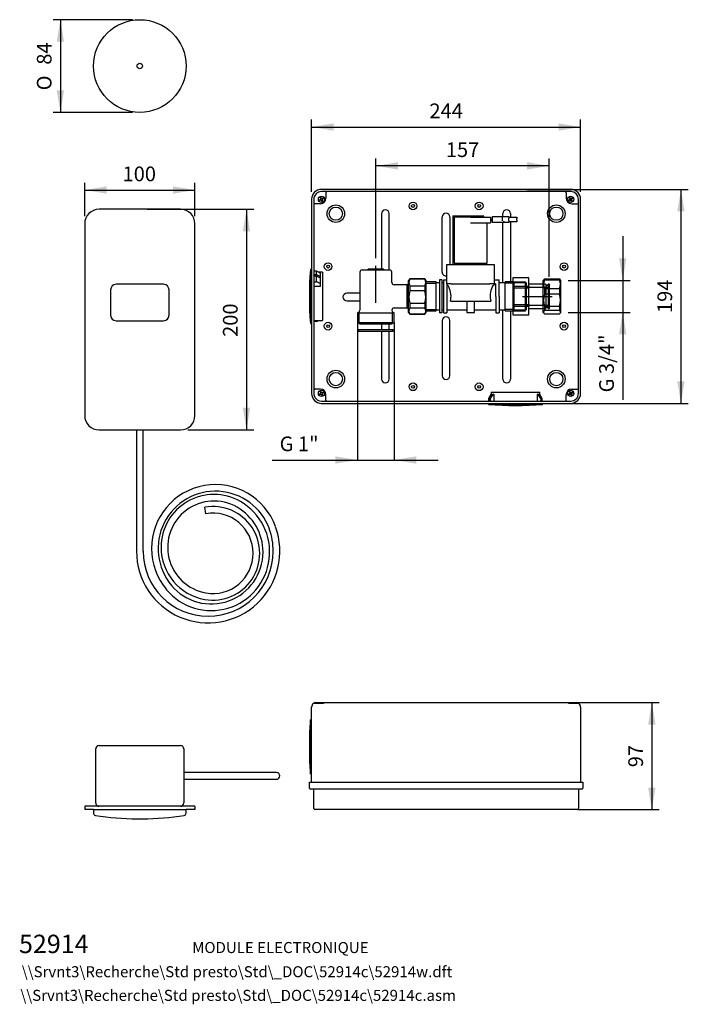
# Model space of a CAD drawing. Units: millimetres. Extents: x 20 to 201, y 12 to 280.
import ezdxf
from ezdxf.enums import TextEntityAlignment as Align
from ezdxf.lldxf.tags import DXFTag

# ---------------------------------------------------------------- set-up
doc = ezdxf.new("R2010")
doc.units = ezdxf.units.MM
for name, color, linetype in [('52914', 7, 'Continuous'), ('BOITIER_D435-7', 7, 'Continuous'), ('D132', 7, 'Continuous'), ('D140', 7, 'Continuous'), ('D407', 7, 'Continuous'), ('D426', 7, 'Continuous'), ('D427', 7, 'Continuous'), ('D435_COUVERCLE', 7, 'Continuous'), ('D435_VIS', 7, 'Continuous'), ('D439', 7, 'Continuous'), ('Default', 7, 'Continuous'), ('Défaut', 7, 'Continuous'), ('J113', 7, 'Continuous'), ('R331', 7, 'Continuous'), ('R332', 7, 'Continuous'), ('U121', 7, 'Continuous')]:
    doc.layers.add(name, color=color, linetype=linetype)
doc.styles.add('SEACAD_arial_ttf', font='arial.ttf')
doc.styles.add('SEACAD_arial_ttfB', font='arial.ttf')
doc.styles.add('SEACAD_semeca1_ttfB', font='semeca1.ttf')
tags = doc.linetypes.add('CENTER2', pattern=[28.575, 19.05, -3.175, 3.175, -3.175]).pattern_tags.tags
tags[10:11] = [DXFTag(74, 4), DXFTag(75, 0), DXFTag(340, '0'), DXFTag(46, 0.0), DXFTag(50, 0.0), DXFTag(44, 0.0), DXFTag(45, 0.0)]
tags[8:9] = [DXFTag(74, 4), DXFTag(75, 0), DXFTag(340, '0'), DXFTag(46, 0.0), DXFTag(50, 0.0), DXFTag(44, 0.0), DXFTag(45, 0.0)]
tags[6:7] = [DXFTag(74, 4), DXFTag(75, 0), DXFTag(340, '0'), DXFTag(46, 0.0), DXFTag(50, 0.0), DXFTag(44, 0.0), DXFTag(45, 0.0)]
tags[4:5] = [DXFTag(74, 4), DXFTag(75, 0), DXFTag(340, '0'), DXFTag(46, 0.0), DXFTag(50, 0.0), DXFTag(44, 0.0), DXFTag(45, 0.0)]
tags = doc.linetypes.add('HIDDEN2', pattern=[4.7625, 3.175, -1.5875]).pattern_tags.tags
tags[6:7] = [DXFTag(74, 4), DXFTag(75, 0), DXFTag(340, '0'), DXFTag(46, 0.0), DXFTag(50, 0.0), DXFTag(44, 0.0), DXFTag(45, 0.0)]
tags[4:5] = [DXFTag(74, 4), DXFTag(75, 0), DXFTag(340, '0'), DXFTag(46, 0.0), DXFTag(50, 0.0), DXFTag(44, 0.0), DXFTag(45, 0.0)]
doc.dimstyles.new('AA', dxfattribs={"dimtxt": 4, "dimasz": 6, "dimexe": 2, "dimexo": 2, "dimgap": 2, "dimtad": 0, "dimtih": 1, "dimtoh": 1, "dimlfac": 3.333333, "dimtxsty": 'SEACAD_arial_ttf', "dimblk1": '_SE_FILLED', "dimblk2": '_SE_FILLED', "dimsah": 1, "dimcen": 0, "dimadec": 0, "dimazin": 0, "dimtfac": 1, "dimtmove": 0, "dimatfit": 3, "dimfxl": 0, "dimtolj": 1, "dimarcsym": 0})

# ---------------------------------------------------------------- blocks, each defined once
blk = doc.blocks.new('SEANNOT_GROUP')
at = {"layer": 'Défaut', "color": 7, "linetype": 'Continuous', "style": 'SEACAD_arial_ttfB'}
blk.add_text('MODULE ELECTRONIQUE', height=3, dxfattribs=at).set_placement((66.45, 28.68), align=Align.TOP_LEFT)
blk = doc.blocks.new('SEANNOT_GROUP1')
at = {"layer": 'Défaut', "color": 7, "linetype": 'Continuous', "style": 'SEACAD_arial_ttfB'}
blk.add_text('52914', height=5, dxfattribs=at).set_placement((19.33, 30.66), align=Align.TOP_LEFT)
blk = doc.blocks.new('SEANNOT_GROUP2')
at = {"layer": 'Défaut', "color": 7, "linetype": 'Continuous', "style": 'SEACAD_arial_ttfB'}
blk.add_text('\\\\Srvnt3\\Recherche\\Std presto\\Std\\_DOC\\52914c\\52914c.asm', height=3, dxfattribs=at).set_placement((19.71, 15.67), align=Align.TOP_LEFT)
blk = doc.blocks.new('SEANNOT_GROUP3')
at = {"layer": 'Défaut', "color": 7, "linetype": 'Continuous', "style": 'SEACAD_arial_ttfB'}
blk.add_text('\\\\Srvnt3\\Recherche\\Std presto\\Std\\_DOC\\52914c\\52914w.dft', height=3, dxfattribs=at).set_placement((20.09, 22.1), align=Align.TOP_LEFT)
blk = doc.blocks.new('SEANNOT_GROUP4')
at = {"layer": 'Default', "color": 7, "linetype": 'CENTER2'}
blk.add_line((116.42, 202.55), (116.42, 212.67), dxfattribs=at)
blk = doc.blocks.new('SEANNOT_GROUP5')
at = {"layer": 'Default', "color": 7, "linetype": 'CENTER2'}
blk.add_line((156.28, 204.32), (164.4, 204.32), dxfattribs=at)
blk = doc.blocks.new('SE')
at = {"layer": '52914', "color": 7, "linetype": 'Continuous'}
for p, q in [((51.3, 168), (51.3, 135)), ((53.1, 135), (53.1, 168)), ((70.19, 145.2), (69.88, 146.97))]:
    blk.add_line(p, q, dxfattribs=at)
for centre, radius, start, end in [((72.78, 135.72), 17.4, 20, 180), ((72.78, 135.72), 15.6, 20, 220), ((72.38, 136.05), 14.4, 60, 180), ((71.63, 134.75), 15.9, 220, 60), ((72.38, 136.05), 12.6, 60, 260), ((72.09, 134.42), 12.74, 260, 100), ((72.09, 134.42), 10.94, 0, 100), ((71.63, 134.75), 14.1, 0, 60), ((70.8, 135), 19.5, 180, 20), ((70.8, 135), 17.7, 0, 20), ((70.8, 135), 17.7, 180, 360), ((72.78, 135.72), 17.4, 180, 220), ((72.38, 136.05), 14.4, 180, 260), ((71.63, 134.75), 14.1, 220, 0), ((72.09, 134.42), 10.94, 260, 0)]:
    blk.add_arc(centre, radius, start, end, dxfattribs=at)
at = {"layer": 'BOITIER_D435-7', "color": 7, "linetype": 'Continuous'}
for p, q in [((169.43, 233.42), (101.63, 233.42)), ((98.93, 230.72), (98.93, 177.92)), ((99.53, 230.72), (99.53, 177.92)), ((169.43, 232.82), (101.63, 232.82)), ((102.83, 232.52), (102.83, 231.02)), ((168.23, 232.52), (168.23, 231.02)), ((171.53, 177.92), (171.53, 230.72)), ((172.13, 177.92), (172.13, 230.72)), ((101.33, 229.52), (99.83, 229.52)), ((169.73, 229.52), (171.23, 229.52)), ((117.98, 226.82), (117.98, 211.82)), ((120.08, 211.52), (120.08, 226.82)), ((134.48, 210.92), (134.48, 225.92)), ((136.58, 225.92), (136.58, 213.02)), ((150.98, 226.06), (150.98, 226.82)), ((153.08, 226.82), (153.08, 225.83)), ((150.98, 207.96), (150.98, 224.41)), ((153.08, 224.63), (153.08, 208.28)), ((112.07, 205.18), (108.53, 205.18)), ((108.53, 203.08), (112.07, 203.08)), ((150.98, 181.82), (150.98, 200.68)), ((153.08, 200.36), (153.08, 181.82)), ((117.98, 196.82), (117.98, 195.32)), ((120.08, 195.32), (120.08, 196.82)), ((134.48, 197.72), (134.48, 182.72)), ((136.58, 182.72), (136.58, 197.72)), ((117.98, 194.87), (117.98, 181.82)), ((120.08, 181.82), (120.08, 194.87)), ((101.33, 179.12), (99.83, 179.12)), ((102.83, 176.12), (102.83, 177.62)), ((168.23, 176.12), (168.23, 177.62)), ((169.73, 179.12), (171.23, 179.12)), ((101.63, 175.82), (169.43, 175.82)), ((101.63, 175.22), (169.43, 175.22))]:
    blk.add_line(p, q, dxfattribs=at)
for centre, radius in [((105.53, 226.82), 2.4), ((105.53, 226.82), 1.8), ((126.53, 228.92), 1.05), ((126.53, 228.92), 0.39), ((144.53, 228.92), 1.05), ((144.53, 228.92), 0.39), ((165.53, 226.82), 2.4), ((165.53, 226.82), 1.8), ((103.43, 212.42), 1.05), ((103.43, 212.42), 0.39), ((167.63, 212.42), 1.05), ((167.63, 212.42), 0.39), ((103.43, 196.22), 1.05), ((103.43, 196.22), 0.39), ((167.63, 196.22), 1.05), ((167.63, 196.22), 0.39), ((105.53, 181.82), 2.4), ((105.53, 181.82), 1.8), ((165.53, 181.82), 2.4), ((165.53, 181.82), 1.8), ((126.53, 179.72), 1.05), ((126.53, 179.72), 0.39), ((144.53, 179.72), 1.05), ((144.53, 179.72), 0.39)]:
    blk.add_circle(centre, radius, dxfattribs=at)
for centre, radius, start, end in [((101.63, 230.72), 2.7, 90, 180), ((169.43, 230.72), 2.7, 0, 90), ((101.63, 230.72), 2.1, 90, 180), ((101.33, 231.02), 1.5, 270, 0), ((103.13, 232.52), 0.3, 90, 180), ((167.93, 232.52), 0.3, 0, 90), ((169.73, 231.02), 1.5, 180, 270), ((169.43, 230.72), 2.1, 0, 90), ((99.83, 229.22), 0.3, 90, 180), ((119.03, 226.82), 1.05, 0, 180), ((152.03, 226.82), 1.05, 0, 180), ((171.23, 229.22), 0.3, 0, 90), ((135.53, 225.92), 1.05, 0, 180), ((135.53, 210.92), 1.05, 180, 282.3736), ((108.53, 204.13), 1.05, 90, 270), ((135.53, 197.72), 1.05, 0, 180), ((135.53, 182.72), 1.05, 180, 0), ((119.03, 181.82), 1.05, 180, 0), ((152.03, 181.82), 1.05, 180, 0), ((101.63, 177.92), 2.7, 180, 270), ((99.83, 179.42), 0.3, 180, 270), ((101.63, 177.92), 2.1, 180, 270), ((101.33, 177.62), 1.5, 0, 90), ((169.73, 177.62), 1.5, 90, 180), ((169.43, 177.92), 2.7, 270, 0), ((169.43, 177.92), 2.1, 270, 0), ((171.23, 179.42), 0.3, 270, 0), ((103.13, 176.12), 0.3, 180, 270), ((167.93, 176.12), 0.3, 270, 0)]:
    blk.add_arc(centre, radius, start, end, dxfattribs=at)
at = {"layer": 'D132', "color": 7, "linetype": 'Continuous'}
for radius in [12.6, 0.735]:
    blk.add_circle((52.2, 266.98), radius, dxfattribs=at)
at = {"layer": 'D140', "color": 7, "linetype": 'Continuous'}
for p, q in [((63.3, 228), (41.1, 228)), ((37.2, 224.1), (37.2, 171.9)), ((67.2, 171.9), (67.2, 224.1)), ((58.65, 207.6), (45.75, 207.6)), ((44.25, 206.1), (44.25, 199.2)), ((60.15, 199.2), (60.15, 206.1)), ((45.75, 197.7), (58.65, 197.7)), ((41.1, 168), (63.3, 168))]:
    blk.add_line(p, q, dxfattribs=at)
for centre, radius, start, end in [((41.1, 224.1), 3.9, 90, 180), ((63.3, 224.1), 3.9, 0, 90), ((45.75, 206.1), 1.5, 90, 180), ((58.65, 206.1), 1.5, 0, 90), ((45.75, 199.2), 1.5, 180, 270), ((58.65, 199.2), 1.5, 270, 0), ((41.1, 171.9), 3.9, 180, 270), ((63.3, 171.9), 3.9, 270, 0)]:
    blk.add_arc(centre, radius, start, end, dxfattribs=at)
at = {"layer": 'D407', "color": 7, "linetype": 'Continuous'}
for p, q in [((153.68, 209.35), (153.68, 209.34)), ((158.03, 209.35), (153.68, 209.35)), ((153.68, 209.34), (153.68, 207.1)), ((158.03, 209.34), (153.68, 209.34)), ((158.03, 209.34), (158.03, 209.35)), ((158.03, 207.1), (158.03, 209.34)), ((153.68, 207.1), (153.68, 206.56)), ((153.68, 207.1), (158.03, 207.1)), ((153.68, 206.56), (153.68, 202.09)), ((158.03, 206.56), (153.68, 206.56)), ((161.93, 207.62), (158.03, 207.62)), ((158.03, 207.1), (158.03, 206.56)), ((158.03, 202.09), (158.03, 206.56)), ((153.68, 202.09), (153.68, 201.54)), ((153.68, 202.09), (158.03, 202.09)), ((153.68, 201.54), (153.68, 199.31)), ((158.03, 201.54), (153.68, 201.54)), ((158.03, 202.09), (158.03, 201.54)), ((158.03, 199.31), (158.03, 201.54)), ((158.03, 201.02), (161.93, 201.02)), ((153.68, 199.3), (153.68, 199.31)), ((153.68, 199.31), (158.03, 199.31)), ((153.68, 199.3), (158.03, 199.3)), ((158.03, 199.3), (158.03, 199.31))]:
    blk.add_line(p, q, dxfattribs=at)
at = {"layer": 'D407', "color": 7, "linetype": 'HIDDEN2'}
for p, q in [((153.98, 208), (153.68, 208.3)), ((153.69, 208.28), (157.13, 208.28)), ((153.98, 208), (153.98, 200.65)), ((157.28, 208), (153.98, 208)), ((157.13, 200.36), (157.13, 208.28)), ((157.28, 208), (157.28, 200.65)), ((163.73, 206.72), (157.28, 206.72)), ((162.65, 207.62), (161.93, 207.62)), ((162.65, 207.62), (162.65, 201.02)), ((163.28, 207.62), (163.28, 201.02)), ((163.58, 207.62), (163.28, 207.62)), ((163.58, 207.62), (163.58, 201.02)), ((163.73, 207.47), (163.58, 207.62)), ((157.28, 201.92), (163.73, 201.92)), ((161.93, 201.02), (162.65, 201.02)), ((163.28, 201.02), (163.58, 201.02)), ((163.58, 201.02), (163.73, 201.17)), ((153.68, 200.35), (153.98, 200.65)), ((153.69, 200.36), (157.13, 200.36)), ((153.98, 200.65), (157.28, 200.65))]:
    blk.add_line(p, q, dxfattribs=at)
for centre, start, end in [((162.96, 207.62), 180, 0), ((162.96, 201.02), 0, 180)]:
    blk.add_arc(centre, 0.315, start, end, dxfattribs=at)
at = {"layer": 'D426', "color": 7, "linetype": 'Continuous'}
for p, q in [((137.4, 226.22), (137.4, 213.02)), ((137.4, 226.22), (142.2, 226.22)), ((137.7, 213.38), (137.7, 225.86)), ((139.55, 225.86), (137.7, 225.86)), ((137.73, 225.86), (137.73, 213.38)), ((142.2, 225.86), (139.55, 225.86)), ((142.2, 226.22), (145.8, 226.22)), ((142.2, 225.86), (147.6, 225.86)), ((145.8, 225.86), (145.8, 226.22)), ((147.6, 225.86), (147.6, 224.36)), ((148.2, 225.23), (147.6, 225.23)), ((148.2, 224.99), (147.6, 224.99)), ((142.2, 224.36), (147.6, 224.36)), ((146.67, 213.38), (146.67, 224.36)), ((135.75, 207.77), (135.75, 213.02)), ((135.75, 213.02), (136.95, 213.02)), ((136.95, 213.02), (147.45, 213.02)), ((137.7, 213.38), (139.55, 213.38)), ((139.55, 213.38), (142.2, 213.38)), ((139.55, 213.38), (146.67, 213.38)), ((142.2, 213.38), (142.2, 213.02)), ((147.45, 213.02), (148.65, 213.02)), ((148.65, 213.02), (148.65, 207.77)), ((132.83, 208.28), (130.13, 208.28)), ((130.13, 207.94), (132.83, 207.94)), ((132.83, 200.36), (132.83, 208.28)), ((133.73, 207.96), (132.83, 207.96)), ((133.73, 208.82), (133.73, 208.22)), ((134.33, 208.82), (133.73, 208.82)), ((133.73, 208.22), (133.73, 200.42)), ((134.33, 208.82), (134.33, 208.22)), ((134.33, 208.22), (134.33, 200.42)), ((134.85, 207.96), (134.33, 207.96)), ((134.85, 208.82), (135.75, 208.82)), ((134.85, 208.82), (134.85, 208.22)), ((134.85, 208.22), (134.85, 200.42)), ((135.75, 207.77), (135.75, 200.42)), ((136.95, 207.77), (135.75, 207.77)), ((136.95, 207.77), (138.68, 207.77)), ((138.68, 207.77), (142.2, 207.77)), ((142.2, 207.77), (145.73, 207.77)), ((145.73, 207.77), (147.45, 207.77)), ((148.65, 207.77), (147.45, 207.77)), ((148.65, 208.82), (150, 208.82)), ((148.65, 207.77), (149.1, 207.77)), ((149.1, 204.32), (149.1, 207.77)), ((150, 204.32), (150, 208.82)), ((151.58, 207.96), (150, 207.96)), ((151.58, 200.36), (151.58, 208.28)), ((153.68, 208.28), (151.58, 208.28)), ((153.68, 207.94), (151.58, 207.94)), ((149.1, 204.32), (149.1, 199.82)), ((150, 204.32), (150, 199.82)), ((136.71, 202.97), (147.7, 202.97)), ((141.15, 202.97), (141.15, 199.97)), ((143.25, 199.97), (143.25, 202.97)), ((130.13, 200.71), (132.83, 200.71)), ((130.13, 200.36), (132.83, 200.36)), ((132.83, 200.68), (133.73, 200.68)), ((133.73, 200.42), (133.73, 199.82)), ((134.33, 199.82), (133.73, 199.82)), ((134.33, 200.68), (134.85, 200.68)), ((134.33, 200.42), (134.33, 199.82)), ((134.85, 200.42), (134.85, 199.82)), ((134.85, 199.82), (135.75, 199.82)), ((135.75, 200.68), (141.15, 200.68)), ((135.75, 200.42), (135.75, 199.82)), ((141.15, 199.97), (143.25, 199.97)), ((143.25, 200.68), (149.1, 200.68)), ((149.1, 199.82), (150, 199.82)), ((150, 200.68), (151.58, 200.68)), ((153.68, 200.71), (151.58, 200.71)), ((151.58, 200.36), (153.68, 200.36))]:
    blk.add_line(p, q, dxfattribs=at)
for centre, radius, start, end in [((134.93, 206.21), 1.52, 25.8041, 57.1945), ((130.98, 204.34), 5.89, 346.5644, 25.4557), ((153.43, 204.34), 5.9, 154.5631, 193.4168), ((149.61, 206.11), 1.68, 107.3886, 152.891)]:
    blk.add_arc(centre, radius, start, end, dxfattribs=at)
at = {"layer": 'D427', "color": 7, "linetype": 'Continuous'}
for p, q in [((148.2, 225.61), (148.2, 226.06)), ((148.2, 226.06), (150.84, 226.06)), ((148.2, 224.86), (148.2, 225.61)), ((150.84, 226.06), (152.58, 226.06)), ((150.9, 224.86), (150.9, 225.61)), ((152.58, 226.06), (152.58, 225.61)), ((152.58, 225.83), (154.8, 225.83)), ((152.58, 225.38), (152.58, 225.61)), ((152.58, 225.08), (152.58, 225.38)), ((152.58, 224.86), (152.58, 225.08)), ((154.8, 225.83), (154.8, 225.38)), ((154.8, 225.08), (154.8, 225.38)), ((154.8, 225.08), (154.8, 224.63)), ((148.2, 224.41), (148.2, 224.86)), ((150.84, 224.41), (148.2, 224.41)), ((152.58, 224.41), (150.84, 224.41)), ((152.58, 224.86), (152.58, 224.41)), ((154.8, 224.63), (152.58, 224.63))]:
    blk.add_line(p, q, dxfattribs=at)
for centre, major_axis, ratio, start_param, end_param in [((150.84, 225.61), (0, -0.45), 0.131652, 1.570796, 3.141593), ((150.84, 225.61), (0, -0.45), 0.131652, 2.300524, 3.141593), ((150.84, 224.86), (0, 0.45), 1, 3.141593, 4.712389), ((150.84, 224.86), (0, -0.45), 0.131652, 0, 0.841069)]:
    blk.add_ellipse(centre, major_axis=major_axis, ratio=ratio, start_param=start_param, end_param=end_param, dxfattribs=at)
at = {"layer": 'D435_VIS', "color": 7, "linetype": 'Continuous'}
for p, q in [((101.02, 230.57), (101.32, 230.71)), ((101.41, 230.51), (101.11, 230.37)), ((101.21, 230.42), (101.12, 230.62)), ((101.48, 230.78), (101.32, 230.71)), ((101.41, 230.94), (101.33, 231.12)), ((101.38, 231.01), (101.58, 231.1)), ((101.48, 230.78), (101.41, 230.94)), ((101.57, 230.58), (101.41, 230.51)), ((101.53, 231.21), (101.61, 231.03)), ((101.57, 230.58), (101.65, 230.42)), ((101.68, 230.87), (101.61, 231.03)), ((101.72, 230.24), (101.65, 230.42)), ((101.68, 230.87), (101.85, 230.94)), ((101.88, 230.44), (101.68, 230.35)), ((101.77, 230.67), (101.93, 230.74)), ((101.77, 230.67), (101.85, 230.51)), ((101.85, 230.94), (102.15, 231.08)), ((101.85, 230.51), (101.92, 230.33)), ((102.24, 230.88), (101.93, 230.74)), ((102.05, 231.03), (102.14, 230.83)), ((168.82, 230.57), (169.12, 230.71)), ((169.21, 230.51), (168.91, 230.37)), ((169.01, 230.42), (168.92, 230.62)), ((169.28, 230.78), (169.12, 230.71)), ((169.21, 230.94), (169.13, 231.12)), ((169.18, 231.01), (169.38, 231.1)), ((169.28, 230.78), (169.21, 230.94)), ((169.37, 230.58), (169.21, 230.51)), ((169.33, 231.21), (169.41, 231.03)), ((169.37, 230.58), (169.45, 230.42)), ((169.48, 230.87), (169.41, 231.03)), ((169.52, 230.24), (169.45, 230.42)), ((169.48, 230.87), (169.65, 230.94)), ((169.68, 230.44), (169.48, 230.35)), ((169.57, 230.67), (169.73, 230.74)), ((169.57, 230.67), (169.65, 230.51)), ((169.65, 230.94), (169.95, 231.08)), ((169.65, 230.51), (169.72, 230.33)), ((170.04, 230.88), (169.73, 230.74)), ((169.85, 231.03), (169.94, 230.83)), ((101.02, 177.77), (101.32, 177.91)), ((101.41, 177.71), (101.11, 177.57)), ((101.21, 177.62), (101.12, 177.82)), ((101.48, 177.98), (101.32, 177.91)), ((101.41, 178.14), (101.33, 178.32)), ((101.38, 178.21), (101.58, 178.3)), ((101.48, 177.98), (101.41, 178.14)), ((101.57, 177.78), (101.41, 177.71)), ((101.53, 178.41), (101.61, 178.23)), ((101.57, 177.78), (101.65, 177.62)), ((101.68, 178.07), (101.61, 178.23)), ((101.72, 177.44), (101.65, 177.62)), ((101.68, 178.07), (101.85, 178.14)), ((101.88, 177.64), (101.68, 177.55)), ((101.77, 177.87), (101.93, 177.94)), ((101.77, 177.87), (101.85, 177.71)), ((101.85, 178.14), (102.15, 178.28)), ((101.85, 177.71), (101.92, 177.53)), ((102.24, 178.08), (101.93, 177.94)), ((102.05, 178.23), (102.14, 178.03)), ((168.82, 177.77), (169.12, 177.91)), ((169.21, 177.71), (168.91, 177.57)), ((169.01, 177.62), (168.92, 177.82)), ((169.28, 177.98), (169.12, 177.91)), ((169.21, 178.14), (169.13, 178.32)), ((169.18, 178.21), (169.38, 178.3)), ((169.28, 177.98), (169.21, 178.14)), ((169.37, 177.78), (169.21, 177.71)), ((169.33, 178.41), (169.41, 178.23)), ((169.37, 177.78), (169.45, 177.62)), ((169.48, 178.07), (169.41, 178.23)), ((169.52, 177.44), (169.45, 177.62)), ((169.48, 178.07), (169.65, 178.14)), ((169.68, 177.64), (169.48, 177.55)), ((169.57, 177.87), (169.73, 177.94)), ((169.57, 177.87), (169.65, 177.71)), ((169.65, 178.14), (169.95, 178.28)), ((169.65, 177.71), (169.72, 177.53)), ((170.04, 178.08), (169.73, 177.94)), ((169.85, 178.23), (169.94, 178.03))]:
    blk.add_line(p, q, dxfattribs=at)
for centre in [(101.63, 230.72), (169.43, 230.72), (101.63, 177.92), (169.43, 177.92)]:
    blk.add_circle(centre, 0.845, dxfattribs=at)
for centre, radius, start, end in [((109.97, 227.53), 9.21, 158.2521, 159.8018), ((105.08, 222.98), 8.96, 113.3275, 114.7265), ((104.82, 239.06), 9.21, 248.2521, 249.8018), ((98.43, 222.39), 9.21, 68.2521, 69.8018), ((93.29, 233.92), 9.21, 338.2521, 339.8018), ((94.16, 227.39), 8.8, 23.315, 24.739), ((177.77, 227.53), 9.21, 158.2521, 159.8018), ((172.88, 222.98), 8.96, 113.3275, 114.7265), ((172.62, 239.06), 9.21, 248.2521, 249.8018), ((166.23, 222.39), 9.21, 68.2521, 69.8018), ((161.09, 233.92), 9.21, 338.2521, 339.8018), ((161.96, 227.39), 8.8, 23.315, 24.739), ((109.97, 174.73), 9.21, 158.2521, 159.8018), ((105.08, 170.18), 8.96, 113.3275, 114.7265), ((104.82, 186.26), 9.21, 248.2521, 249.8018), ((98.43, 169.59), 9.21, 68.2521, 69.8018), ((93.29, 181.12), 9.21, 338.2521, 339.8018), ((94.16, 174.59), 8.8, 23.315, 24.739), ((177.77, 174.73), 9.21, 158.2521, 159.8018), ((172.88, 170.18), 8.96, 113.3275, 114.7265), ((172.62, 186.26), 9.21, 248.2521, 249.8018), ((166.23, 169.59), 9.21, 68.2521, 69.8018), ((161.09, 181.12), 9.21, 338.2521, 339.8018), ((161.96, 174.59), 8.8, 23.315, 24.739)]:
    blk.add_arc(centre, radius, start, end, dxfattribs=at)
for centre, major_axis, start_param, end_param in [((101.31, 230.58), (0.62, -1.4), 4.640945, 4.712389), ((101.31, 230.58), (0.62, -1.4), 4.712389, 4.783833), ((169.11, 230.58), (0.62, -1.4), 4.640945, 4.712389), ((169.11, 230.58), (0.62, -1.4), 4.712389, 4.783833), ((101.71, 230.53), (-1.42, -0.63), 1.500604, 1.570796), ((101.71, 230.53), (1.42, 0.63), 4.712389, 4.782582), ((169.51, 230.53), (-1.42, -0.63), 1.500604, 1.570796), ((169.51, 230.53), (1.42, 0.63), 4.712389, 4.782582), ((101.31, 177.78), (0.62, -1.4), 4.640945, 4.712389), ((101.31, 177.78), (0.62, -1.4), 4.712389, 4.783833), ((101.71, 177.73), (-1.42, -0.63), 1.500604, 1.570796), ((101.71, 177.73), (1.42, 0.63), 4.712389, 4.782582), ((169.11, 177.78), (0.62, -1.4), 4.640945, 4.712389), ((169.11, 177.78), (0.62, -1.4), 4.712389, 4.783833), ((169.51, 177.73), (1.42, 0.63), 4.642196, 4.712389), ((169.51, 177.73), (1.42, 0.63), 4.712389, 4.782582)]:
    blk.add_ellipse(centre, major_axis=major_axis, ratio=0.173648, start_param=start_param, end_param=end_param, dxfattribs=at)
at = {"layer": 'D439', "color": 7, "linetype": 'Continuous'}
for p, q in [((98.63, 211.67), (98.63, 196.97)), ((98.93, 211.67), (98.63, 211.67)), ((99.53, 210.1), (99.65, 210.23)), ((99.65, 209.81), (99.53, 209.68)), ((99.65, 210.23), (99.65, 211.16)), ((100.28, 211.16), (99.65, 211.16)), ((99.65, 210.23), (100.28, 210.23)), ((99.65, 208.3), (99.65, 209.81)), ((100.28, 209.81), (99.65, 209.81)), ((100.28, 210.23), (100.28, 211.16)), ((100.28, 210.23), (101.33, 209.73)), ((100.28, 208.3), (100.28, 209.81)), ((101.33, 209.31), (100.28, 209.81)), ((101.93, 210.92), (100.74, 210.92)), ((101.33, 210.8), (100.97, 210.8)), ((101.33, 210.62), (101.33, 210.8)), ((101.33, 209.73), (101.33, 210.62)), ((101.33, 209.31), (101.33, 209.73)), ((101.33, 207.76), (101.33, 209.31)), ((101.93, 210.92), (101.93, 197.72)), ((99.53, 207.11), (101.33, 207.11)), ((99.65, 208.3), (100.28, 208.3)), ((101.33, 207.11), (101.33, 207.76)), ((98.63, 196.97), (98.93, 196.97)), ((99.53, 197.72), (101.93, 197.72)), ((100.28, 197.49), (99.65, 197.49)), ((147.19, 176.57), (147.84, 177.62)), ((147.84, 177.62), (147.19, 176.57)), ((147.83, 178.22), (161.03, 178.22)), ((147.83, 178.22), (147.83, 177.62)), ((147.83, 177.62), (147.84, 177.62)), ((147.84, 177.62), (148.26, 177.62)), ((148.57, 177.62), (148.26, 177.62)), ((148.57, 175.82), (148.57, 177.62)), ((160.33, 177.62), (160.33, 175.82)), ((160.62, 177.62), (160.33, 177.62)), ((161.02, 177.62), (160.62, 177.62)), ((161.02, 177.62), (161.03, 177.62)), ((161.67, 176.57), (161.02, 177.62)), ((161.03, 177.62), (161.03, 178.22)), ((147.08, 175.22), (147.08, 174.92)), ((147.08, 174.92), (161.78, 174.92)), ((147.19, 176.57), (147.58, 176.57)), ((147.19, 175.94), (147.19, 176.57)), ((147.19, 176.57), (147.19, 175.94)), ((147.19, 175.94), (147.58, 175.94)), ((147.36, 175.82), (147.19, 175.94)), ((147.19, 175.94), (147.36, 175.82)), ((147.58, 175.94), (147.58, 176.57)), ((161.67, 176.57), (161.31, 176.57)), ((161.31, 176.57), (161.31, 175.94)), ((161.67, 175.94), (161.31, 175.94)), ((161.5, 175.82), (161.67, 175.94)), ((161.67, 175.94), (161.67, 176.57)), ((161.78, 174.92), (161.78, 175.22))]:
    blk.add_line(p, q, dxfattribs=at)
for centre, radius, start, end in [((188.52, 204.32), 90.19, 175.3254, 184.6746), ((196.07, 127.12), 127.9, 138.9257, 139.0077), ((-11.23, -7.19), 245.18, 62.6718, 62.9477), ((196.07, 124.27), 127.9, 138.9257, 139.0077), ((-11.23, -10.05), 245.18, 62.6718, 62.9477), ((196.07, 281.52), 127.9, 220.9923, 221.0743), ((-11.23, 415.84), 245.18, 297.0523, 297.1729), ((341.65, 50.76), 231.29, 146.7346, 147.0451), ((-32.76, 50.76), 231.28, 32.9549, 33.2654), ((154.43, 264.81), 90.19, 265.3254, 274.6746), ((236.9, 306.04), 157.81, 235.5281, 235.6052), ((71.99, 306.04), 157.81, 304.3947, 304.4719)]:
    blk.add_arc(centre, radius, start, end, dxfattribs=at)
at = {"layer": 'J113', "color": 7, "linetype": 'Continuous'}
for p, q in [((111.69, 195.32), (121.14, 195.32)), ((111.69, 195.32), (111.69, 194.87)), ((111.69, 194.87), (121.14, 194.87)), ((121.14, 194.87), (121.14, 195.32))]:
    blk.add_line(p, q, dxfattribs=at)
at = {"layer": 'R331', "color": 7, "linetype": 'Continuous'}
for p, q in [((112.07, 210.92), (112.07, 200.53)), ((112.67, 211.52), (120.17, 211.52)), ((120.77, 208.07), (120.77, 210.92)), ((124.97, 207.47), (121.37, 207.47)), ((125.23, 207.62), (124.97, 207.47)), ((124.97, 201.17), (124.97, 207.47)), ((125.23, 201.02), (125.23, 207.62)), ((125.27, 207.62), (125.23, 207.62)), ((121.36, 201.17), (124.97, 201.17)), ((124.97, 201.17), (125.23, 201.02)), ((125.23, 201.02), (125.27, 201.02)), ((111.77, 200.01), (111.44, 199.82)), ((111.44, 199.82), (121.4, 199.82)), ((111.44, 199.82), (111.44, 197.19)), ((111.88, 196.94), (111.88, 199.82)), ((120.77, 200.53), (120.77, 200.58)), ((120.96, 196.94), (120.96, 199.82)), ((121.4, 199.82), (121.07, 200.01)), ((121.4, 197.19), (121.4, 199.82)), ((111.44, 197.19), (121.4, 197.19)), ((111.44, 197.19), (112.07, 196.82)), ((112.07, 196.82), (120.77, 196.82)), ((120.77, 196.82), (121.4, 197.19))]:
    blk.add_line(p, q, dxfattribs=at)
for centre, radius, start, end in [((112.67, 210.92), 0.6, 90, 180), ((120.17, 210.92), 0.6, 0, 90), ((121.37, 208.07), 0.596, 179.5208, 270.1828), ((121.36, 200.58), 0.59, 89.9682, 179.9413), ((111.47, 200.53), 0.6, 300, 0), ((121.37, 200.53), 0.6, 180, 240)]:
    blk.add_arc(centre, radius, start, end, dxfattribs=at)
at = {"layer": 'R332', "color": 7, "linetype": 'Continuous'}
for p, q in [((114.44, 211.82), (114.14, 211.52)), ((114.44, 211.82), (118.4, 211.82)), ((118.7, 211.52), (118.4, 211.82))]:
    blk.add_line(p, q, dxfattribs=at)
at = {"layer": 'U121', "color": 7, "linetype": 'Continuous'}
for p, q in [((125.65, 209.12), (125.27, 208.67)), ((125.65, 209.12), (125.65, 209.02)), ((129.75, 209.12), (125.65, 209.12)), ((129.75, 209.02), (125.65, 209.02)), ((129.75, 209.12), (129.75, 209.02)), ((130.13, 208.67), (129.75, 209.12)), ((162.23, 209.03), (161.93, 208.67)), ((162.31, 209.12), (162.31, 208.76)), ((162.31, 209.12), (166.41, 209.12)), ((166.41, 209.12), (166.41, 208.76)), ((166.79, 208.67), (166.49, 209.03)), ((125.27, 199.97), (125.27, 208.67)), ((125.65, 207.22), (125.65, 205.79)), ((125.65, 207.22), (129.75, 207.22)), ((129.75, 207.22), (129.75, 205.79)), ((130.13, 199.97), (130.13, 208.67)), ((161.93, 199.97), (161.93, 208.67)), ((166.41, 208.76), (162.31, 208.76)), ((162.31, 206.48), (162.31, 204.95)), ((162.31, 206.48), (166.41, 206.48)), ((166.41, 206.48), (166.41, 204.95)), ((166.79, 199.97), (166.79, 208.67)), ((129.75, 205.79), (125.65, 205.79)), ((166.41, 204.95), (162.31, 204.95)), ((125.65, 202.45), (125.65, 201.1)), ((125.65, 202.45), (129.75, 202.45)), ((129.75, 201.1), (125.65, 201.1)), ((129.75, 202.45), (129.75, 201.1)), ((162.31, 201.69), (162.31, 200.51)), ((162.31, 201.69), (166.41, 201.69)), ((166.41, 201.69), (166.41, 200.51)), ((125.27, 199.97), (125.65, 199.52)), ((125.65, 199.52), (125.65, 199.56)), ((125.65, 199.56), (129.75, 199.56)), ((125.65, 199.52), (129.75, 199.52)), ((129.75, 199.52), (130.13, 199.97)), ((129.75, 199.52), (129.75, 199.56)), ((161.93, 199.97), (162.23, 199.62)), ((166.41, 200.51), (162.31, 200.51)), ((162.31, 199.53), (166.41, 199.53)), ((166.49, 199.62), (166.79, 199.97))]:
    blk.add_line(p, q, dxfattribs=at)
for centre, radius, start, end in [((127.14, 208.12), 1.74, 148.9798, 211.0202), ((128.26, 208.12), 1.74, 328.9798, 31.0202), ((164.77, 207.62), 2.71, 155.2, 204.8), ((163.95, 207.62), 2.71, 335.2, 24.8), ((131.08, 204.12), 5.68, 162.9197, 197.0803), ((124.32, 204.12), 5.68, 342.9197, 17.0803), ((167.47, 203.32), 5.41, 162.502, 197.498), ((161.25, 203.32), 5.41, 342.502, 17.498), ((126.71, 200.33), 1.31, 144.0426, 215.9574), ((128.69, 200.33), 1.31, 324.0426, 35.9574)]:
    blk.add_arc(centre, radius, start, end, dxfattribs=at)
for points in [[(162.23, 209.03), (162.25, 209.06), (162.28, 209.09), (162.31, 209.12)], [(166.41, 209.12), (166.44, 209.09), (166.47, 209.06), (166.49, 209.03)]]:
    blk.add_open_spline(points, degree=3, dxfattribs=at)
for points, knots in [([(162.31, 200.51), (162.15, 200.35), (162.06, 200.19), (162.05, 199.98), (162.06, 199.94), (162.08, 199.86), (162.1, 199.82), (162.16, 199.69), (162.23, 199.61), (162.31, 199.53)], [0, 0, 0, 0, 0.5, 0.5, 0.625, 0.625, 0.75, 0.75, 1, 1, 1, 1]), ([(166.41, 199.53), (166.49, 199.61), (166.55, 199.69), (166.62, 199.82), (166.64, 199.86), (166.66, 199.94), (166.66, 199.98), (166.66, 200.19), (166.57, 200.35), (166.41, 200.51)], [0, 0, 0, 0, 0.25, 0.25, 0.375, 0.375, 0.5, 0.5, 1, 1, 1, 1])]:
    blk.add_open_spline(points, degree=3, knots=knots, dxfattribs=at)
blk = doc.blocks.new('DMBLK1')
at = {"layer": 'Default', "linetype": 'Continuous'}
for points in [[(29.59, 273.58), (31.59, 273.58), (30.59, 279.58)], [(29.59, 260.38), (30.59, 254.38), (31.59, 260.38)]]:
    blk.add_hatch(color=7, dxfattribs=at).paths.add_polyline_path(points)
at = {"layer": 'Default', "color": 7, "linetype": 'Continuous'}
for p, q in [((50.2, 279.58), (28.59, 279.58)), ((30.59, 279.58), (30.59, 254.38)), ((50.2, 254.38), (28.59, 254.38))]:
    blk.add_line(p, q, dxfattribs=at)
for s, style, p in [('84', 'SEACAD_arial_ttfB', (24.19, 267.34)), ('O', 'SEACAD_semeca1_ttfB', (24.19, 260.37))]:
    blk.add_text(s, height=4, rotation=90, dxfattribs=dict(at, style=style)).set_placement(p, align=Align.TOP_LEFT)
blk = doc.blocks.new('_SE_FILLED')
at = {"color": 0}
blk.add_line((0, 0), (-1, 0), dxfattribs=at)
blk.add_solid([(0, 0), (-1, -0.1665), (-1, 0.1665), (0, 0)], dxfattribs=at)
blk = doc.blocks.new('DMBLK2')
at = {"layer": 'Default', "linetype": 'Continuous'}
for points in [[(43.2, 234.24), (37.2, 233.24), (43.2, 232.24)], [(61.2, 234.24), (61.2, 232.24), (67.2, 233.24)]]:
    blk.add_hatch(color=7, dxfattribs=at).paths.add_polyline_path(points)
at = {"layer": 'Default', "color": 7, "linetype": 'Continuous'}
for p, q in [((37.2, 226.1), (37.2, 235.24)), ((37.2, 233.24), (67.2, 233.24)), ((67.2, 226.1), (67.2, 235.24))]:
    blk.add_line(p, q, dxfattribs=at)
at = {"layer": 'Default', "color": 7, "linetype": 'Continuous', "style": 'SEACAD_arial_ttfB'}
blk.add_text('100', height=4, dxfattribs=at).set_placement((47.51, 239.64), align=Align.TOP_LEFT)
blk = doc.blocks.new('DMBLK3')
at = {"layer": 'Default', "linetype": 'Continuous'}
for points in [[(82.22, 222), (81.22, 228), (80.22, 222)], [(82.22, 174), (80.22, 174), (81.22, 168)]]:
    blk.add_hatch(color=7, dxfattribs=at).paths.add_polyline_path(points)
at = {"layer": 'Default', "color": 7, "linetype": 'Continuous'}
for p, q in [((54.2, 228), (83.22, 228)), ((81.22, 228), (81.22, 168)), ((65.3, 168), (83.22, 168))]:
    blk.add_line(p, q, dxfattribs=at)
at = {"layer": 'Default', "color": 7, "linetype": 'Continuous', "style": 'SEACAD_arial_ttfB'}
blk.add_text('200', height=4, rotation=90, dxfattribs=at).set_placement((74.82, 193.3), align=Align.TOP_LEFT)
blk = doc.blocks.new('SE1')
at = {"layer": '52914', "color": 7, "linetype": 'Continuous'}
for p, q in [((40.2, 66.5), (40.2, 81.2)), ((41.1, 82.1), (41.7, 82.1)), ((41.7, 82.1), (62.7, 82.1)), ((62.7, 82.1), (63.3, 82.1)), ((64.2, 81.2), (64.2, 66.5)), ((88.28, 74.75), (64.2, 74.75)), ((64.2, 72.95), (88.28, 72.95)), ((89.4, 74.75), (88.28, 74.75)), ((88.28, 72.95), (89.4, 72.95))]:
    blk.add_line(p, q, dxfattribs=at)
for centre, start, end in [((41.1, 81.2), 90, 180), ((63.3, 81.2), 0, 90), ((89.4, 73.85), 270, 90), ((41.1, 66.5), 180, 270), ((63.3, 66.5), 270, 0)]:
    blk.add_arc(centre, 0.9, start, end, dxfattribs=at)
at = {"layer": 'BOITIER_D435-7', "color": 7, "linetype": 'Continuous'}
for p, q in [((100.13, 93.8), (101.57, 93.8)), ((101.57, 93.8), (102.17, 93.8)), ((102.17, 93.8), (168.89, 93.8)), ((102.17, 93.8), (102.17, 93.56)), ((168.89, 93.56), (168.89, 93.8)), ((168.89, 93.8), (169.49, 93.8)), ((169.49, 93.8), (170.93, 93.8)), ((98.93, 72.2), (98.93, 92.6)), ((101.63, 93.56), (99.41, 93.56)), ((102.17, 93.56), (101.63, 93.56)), ((169.43, 93.56), (168.89, 93.56)), ((171.65, 93.56), (169.43, 93.56)), ((172.13, 92.6), (172.13, 72.2))]:
    blk.add_line(p, q, dxfattribs=at)
for centre, start, end in [((100.13, 92.6), 90, 126.8699), ((170.93, 92.6), 53.1301, 90), ((100.13, 92.6), 126.8699, 180), ((170.93, 92.6), 0, 53.1301)]:
    blk.add_arc(centre, 1.2, start, end, dxfattribs=at)
at = {"layer": 'D132', "color": 7, "linetype": 'Continuous'}
for p, q in [((39.6, 64.7), (64.8, 64.7)), ((39.6, 64.7), (39.6, 63.72)), ((64.8, 63.72), (64.8, 64.7)), ((51.47, 62.19), (52.94, 62.19))]:
    blk.add_line(p, q, dxfattribs=at)
for centre, radius, start, end in [((40.2, 63.72), 0.6, 180, 261.1195), ((52.2, 140.52), 78.33, 261.1195, 269.4624), ((52.2, 140.52), 78.33, 270.5376, 278.8805), ((64.2, 63.72), 0.6, 278.8805, 0)]:
    blk.add_arc(centre, radius, start, end, dxfattribs=at)
at = {"layer": 'D140', "color": 7, "linetype": 'Continuous'}
for p, q in [((41.1, 65.6), (37.2, 65.6)), ((37.2, 65.6), (37.2, 64.7)), ((39.6, 64.7), (37.2, 64.7)), ((63.3, 65.6), (41.1, 65.6)), ((67.2, 65.6), (63.3, 65.6)), ((67.2, 64.7), (64.8, 64.7)), ((67.2, 65.6), (67.2, 64.7))]:
    blk.add_line(p, q, dxfattribs=at)
at = {"layer": 'D435_COUVERCLE', "color": 7, "linetype": 'Continuous'}
for p, q in [((98.33, 72.2), (101.33, 72.2)), ((98.33, 70.55), (98.33, 72.2)), ((101.33, 70.25), (98.63, 70.25)), ((99.53, 65), (99.53, 69.95)), ((101.33, 72.2), (169.73, 72.2)), ((169.73, 70.25), (101.33, 70.25)), ((169.73, 72.2), (172.73, 72.2)), ((172.43, 70.25), (169.73, 70.25)), ((171.53, 69.95), (171.53, 65)), ((172.73, 72.2), (172.73, 70.55)), ((101.63, 64.7), (99.83, 64.7)), ((169.43, 64.7), (101.63, 64.7)), ((171.23, 64.7), (169.43, 64.7))]:
    blk.add_line(p, q, dxfattribs=at)
for centre, start, end in [((98.63, 70.55), 180, 270), ((99.23, 69.95), 0, 90), ((171.83, 69.95), 90, 180), ((172.43, 70.55), 270, 0), ((99.83, 65), 180, 270), ((171.23, 65), 270, 0)]:
    blk.add_arc(centre, 0.3, start, end, dxfattribs=at)
at = {"layer": 'D439', "color": 7, "linetype": 'Continuous'}
for p, q in [((98.63, 74.45), (98.63, 89.15)), ((98.93, 89.15), (98.63, 89.15)), ((98.63, 74.45), (98.93, 74.45))]:
    blk.add_line(p, q, dxfattribs=at)
blk.add_arc((188.52, 81.8), 90.19, 175.3254, 184.6746, dxfattribs=at)
blk = doc.blocks.new('DMBLK4')
at = {"layer": 'Default', "linetype": 'Continuous'}
for points in [[(104.93, 251.39), (98.93, 250.39), (104.93, 249.39)], [(166.13, 251.39), (166.13, 249.39), (172.13, 250.39)]]:
    blk.add_hatch(color=7, dxfattribs=at).paths.add_polyline_path(points)
at = {"layer": 'Default', "color": 7, "linetype": 'Continuous'}
for p, q in [((98.93, 232.72), (98.93, 252.39)), ((172.13, 232.72), (172.13, 252.39)), ((98.93, 250.39), (172.13, 250.39))]:
    blk.add_line(p, q, dxfattribs=at)
at = {"layer": 'Default', "color": 7, "linetype": 'Continuous', "style": 'SEACAD_arial_ttfB'}
blk.add_text('244', height=4, dxfattribs=at).set_placement((131, 256.79), align=Align.TOP_LEFT)
blk = doc.blocks.new('DMBLK5')
at = {"layer": 'Default', "linetype": 'Continuous'}
for points in [[(200.44, 227.42), (199.44, 233.42), (198.44, 227.42)], [(200.44, 181.22), (198.44, 181.22), (199.44, 175.22)]]:
    blk.add_hatch(color=7, dxfattribs=at).paths.add_polyline_path(points)
at = {"layer": 'Default', "color": 7, "linetype": 'Continuous'}
for p, q in [((157.51, 233.42), (201.44, 233.42)), ((199.44, 233.42), (199.44, 175.22)), ((169.05, 175.22), (201.44, 175.22))]:
    blk.add_line(p, q, dxfattribs=at)
at = {"layer": 'Default', "color": 7, "linetype": 'Continuous', "style": 'SEACAD_arial_ttfB'}
blk.add_text('194', height=4, rotation=90, dxfattribs=at).set_placement((193.04, 199.79), align=Align.TOP_LEFT)
blk = doc.blocks.new('DMBLK6')
at = {"layer": 'Default', "linetype": 'Continuous'}
for points in [[(192.51, 87.8), (191.51, 93.8), (190.51, 87.8)], [(192.51, 70.7), (190.51, 70.7), (191.51, 64.7)]]:
    blk.add_hatch(color=7, dxfattribs=at).paths.add_polyline_path(points)
at = {"layer": 'Default', "color": 7, "linetype": 'Continuous'}
for p, q in [((170.89, 93.8), (193.51, 93.8)), ((191.51, 93.8), (191.51, 64.7)), ((171.43, 64.7), (193.51, 64.7))]:
    blk.add_line(p, q, dxfattribs=at)
at = {"layer": 'Default', "color": 7, "linetype": 'Continuous', "style": 'SEACAD_arial_ttfB'}
blk.add_text('97', height=4, rotation=90, dxfattribs=at).set_placement((185.11, 76.23), align=Align.TOP_LEFT)
blk = doc.blocks.new('DMBLK7')
at = {"layer": 'Default', "linetype": 'Continuous'}
for points in [[(105.44, 158.8), (111.44, 159.8), (105.44, 160.8)], [(127.4, 158.8), (127.4, 160.8), (121.4, 159.8)]]:
    blk.add_hatch(color=7, dxfattribs=at).paths.add_polyline_path(points)
at = {"layer": 'Default', "color": 7, "linetype": 'Continuous'}
for p, q in [((111.44, 197.19), (111.44, 159.8)), ((121.4, 197.19), (121.4, 159.8)), ((88.24, 159.8), (133.4, 159.8))]:
    blk.add_line(p, q, dxfattribs=at)
at = {"layer": 'Default', "color": 7, "linetype": 'Continuous', "style": 'SEACAD_arial_ttfB'}
blk.add_text('G 1"', height=4, dxfattribs=at).set_placement((90.24, 166.2), align=Align.TOP_LEFT)
blk = doc.blocks.new('DMBLK8')
at = {"layer": 'Default', "linetype": 'Continuous'}
for points in [[(122.42, 240.82), (116.42, 239.82), (122.42, 238.82)], [(157.58, 240.82), (157.58, 238.82), (163.58, 239.82)]]:
    blk.add_hatch(color=7, dxfattribs=at).paths.add_polyline_path(points)
at = {"layer": 'Default', "color": 7, "linetype": 'Continuous'}
for p, q in [((116.42, 214.67), (116.42, 241.82)), ((163.58, 209.62), (163.58, 241.82)), ((163.58, 239.82), (116.42, 239.82))]:
    blk.add_line(p, q, dxfattribs=at)
at = {"layer": 'Default', "color": 7, "linetype": 'Continuous', "style": 'SEACAD_arial_ttfB'}
blk.add_text('157', height=4, dxfattribs=at).set_placement((135.47, 246.22), align=Align.TOP_LEFT)
blk = doc.blocks.new('DMBLK9')
at = {"layer": 'Default', "linetype": 'Continuous'}
for points in [[(184.59, 214.67), (182.59, 214.67), (183.59, 208.67)], [(184.59, 193.97), (183.59, 199.97), (182.59, 193.97)]]:
    blk.add_hatch(color=7, dxfattribs=at).paths.add_polyline_path(points)
at = {"layer": 'Default', "color": 7, "linetype": 'Continuous'}
for p, q in [((183.59, 220.67), (183.59, 176.19)), ((168.79, 208.67), (185.59, 208.67)), ((168.79, 199.97), (185.59, 199.97))]:
    blk.add_line(p, q, dxfattribs=at)
at = {"layer": 'Default', "color": 7, "linetype": 'Continuous', "style": 'SEACAD_arial_ttfB'}
blk.add_text('G 3/4"', height=4, rotation=90, dxfattribs=at).set_placement((177.19, 178.19), align=Align.TOP_LEFT)

msp = doc.modelspace()

# ---------------------------------------------------------------- block references
msp.add_blockref('SE', (0, 0))
at = {"layer": 'Default'}
for name in ['SEANNOT_GROUP4', 'SEANNOT_GROUP5', 'SE1']:
    msp.add_blockref(name, (0, 0), dxfattribs=at)
at = {"layer": 'Défaut'}
for name in ['SEANNOT_GROUP1', 'SEANNOT_GROUP', 'SEANNOT_GROUP3', 'SEANNOT_GROUP2']:
    msp.add_blockref(name, (0, 0), dxfattribs=at)

# ---------------------------------------------------------------- dimensions: what is measured, and where the dimension line sits
at = {"layer": 'Default', "color": 7, "linetype": 'Continuous'}
dim = msp.add_linear_dim(base=(30.5902, 254.3848), p1=(52.2041, 279.5848), p2=(52.2041, 254.3848), angle=269.999997, text='\\A1;<>', dimstyle='AA', dxfattribs=at)
dim.commit()
dim.dimension.update_dxf_attribs({"geometry": 'DMBLK1', "text_midpoint": (30.5902, 266.9848), "dimtype": 161})
for base, p1, p2, angle, text, override, picture, middle, dimtype in [((98.9291, 250.3948), (98.9291, 230.7238), (172.1291, 230.7238), 0, '\\A1;<>', {"dimtad": 1, "dimtih": 0, "dimtoh": 0}, 'DMBLK4', (135.5291, 250.3948), 161), ((37.2041, 233.2428), (37.2041, 224.0971), (67.2041, 224.0971), 0, '\\A1;<>', {"dimtad": 1, "dimtih": 0, "dimtoh": 0}, 'DMBLK2', (52.2041, 233.2428), 161), ((199.4383, 233.4238), (169.4291, 233.4238), (169.4291, 175.2238), 270, '\\A1;<>', {"dimtad": 1, "dimtih": 0, "dimtoh": 0}, 'DMBLK5', (199.4383, 204.3238), 161), ((81.2179, 167.9971), (52.2041, 227.9971), (41.1041, 167.9971), 90, '\\A1;<>', {"dimtad": 1, "dimtih": 0, "dimtoh": 0}, 'DMBLK3', (81.2179, 197.9971), 160), ((183.5902, 208.6738), (166.7891, 208.6738), (166.7891, 199.9738), 270, '\\A1;G 3/4" {}', {"dimtad": 1, "dimtih": 0, "dimtoh": 0}, 'DMBLK9', (183.5902, 198.9023), 161), ((111.4391, 159.8037), (111.4391, 197.1875), (121.3991, 197.1875), 0, '\\A1;G 1" {}', {"dimexe": 0, "dimexo": 0, "dimtad": 1, "dimtih": 0, "dimtoh": 0}, 'DMBLK7', (106.4209, 159.8037), 161), ((191.5134, 64.7046), (168.8891, 93.8046), (169.4291, 64.7046), 90, '\\A1;<>', {"dimtad": 1, "dimtih": 0, "dimtoh": 0}, 'DMBLK6', (191.5134, 79.2546), 160)]:
    dim = msp.add_linear_dim(base=base, p1=p1, p2=p2, angle=angle, text=text, dimstyle='AA', override=override, dxfattribs=at)
    dim.commit()
    dim.dimension.update_dxf_attribs({"geometry": picture, "text_midpoint": middle, "dimtype": dimtype})
dim = msp.add_linear_dim(base=(116.4191, 239.817), p1=(163.5791, 207.6238), p2=(116.4191, 202.5539), text='\\A1;<>', dimstyle='AA', override={"dimtad": 1, "dimtih": 0, "dimtoh": 0, "dimdec": 0, "dimtdec": 0}, dxfattribs=at)
dim.commit()
dim.dimension.update_dxf_attribs({"geometry": 'DMBLK8', "text_midpoint": (139.9991, 239.817), "dimtype": 160})

doc.saveas('drawing.dxf')
